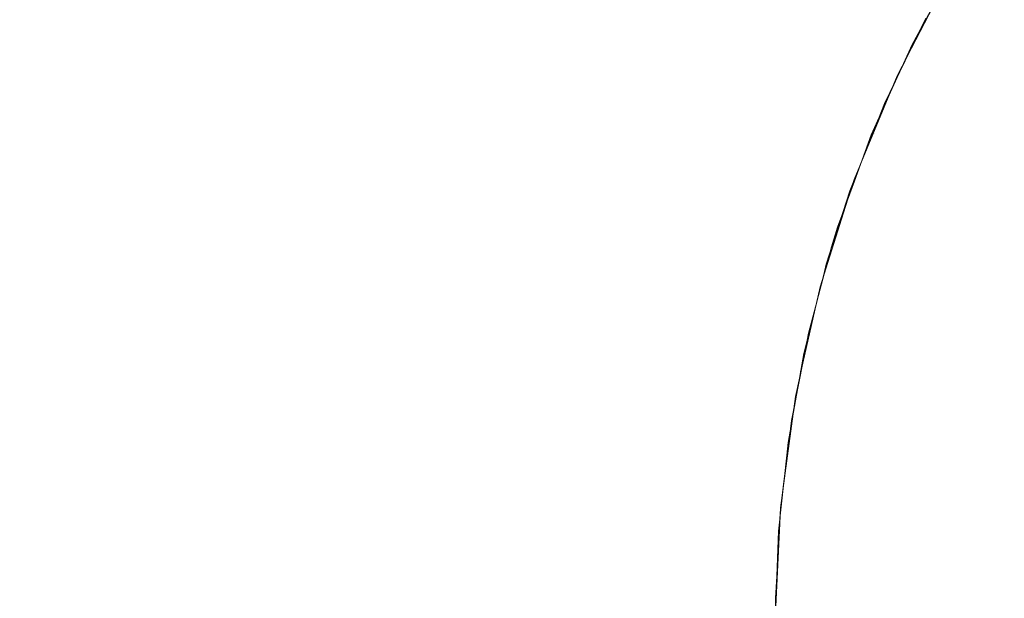
# Model space of a CAD drawing. Units: millimetres. Extents: x -1280 to 1280, y -455 to 455.
# Drawn here: x -890 to -880, y 299 to 305 of the extents above; entities that cross this region are included whole.
import ezdxf

# ---------------------------------------------------------------- set-up
doc = ezdxf.new("R2010")
doc.units = ezdxf.units.MM
doc.header["$LTSCALE"] = 100
doc.layers.add('Symbol Selection', color=7, linetype='Continuous')

# ---------------------------------------------------------------- blocks, each defined once
blk = doc.blocks.new('Group')
at = {"color": 7, "linetype": 'Continuous', "lineweight": 5, "transparency": 33554687}
for points, invisible_edges in [([(-879.56, 306.702, 1389.397), (-879.787, 306.346, 1389.397), (-877.613, 304.941, 1389.397), (-877.42, 305.21, 1389.397)], 10), ([(-878.085, 304.149, 1389.397), (-877.613, 304.941, 1389.397), (-879.787, 306.346, 1389.397), (-880.186, 305.719, 1389.397)], 10), ([(-918.839, 306.248, 1388.874), (-880.572, 305.001, 1388.493), (-880.435, 305.25, 1388.567)], 9), ([(-880.435, 305.25, 1388.567), (-880.228, 305.629, 1388.679), (-918.839, 306.248, 1388.874)], 10), ([(-918.839, 306.248, 1388.874), (-918.839, 304.932, 1388.475), (-880.603, 304.932, 1388.476)], 11), ([(-880.603, 304.932, 1388.476), (-880.572, 305.001, 1388.493), (-918.839, 306.248, 1388.874)], 10), ([(-864.351, 304.932, 1429.044), (-918.839, 304.932, 1429.044), (-918.839, 306.248, 1428.645), (-864.351, 306.248, 1428.645)], 15), ([(-879.719, 304.922, 931.861), (-879.719, 305.637, 935.358), (-879.206, 306.342, 935.237), (-879.206, 305.618, 931.696)], 15), ([(-880.184, 304.9, 935.485), (-880.184, 305.388, 938.954), (-879.719, 306.131, 938.873), (-879.719, 305.637, 935.358)], 15), ([(-915.337, 305.761, 1385.384), (-880.427, 305.282, 1385.261), (-880.855, 304.396, 1385.06)], 9), ([(-880.855, 304.396, 1385.06), (-915.337, 304.218, 1385.024), (-915.337, 305.761, 1385.384)], 11), ([(-862.334, 305.761, 1432.134), (-915.337, 305.761, 1432.134), (-915.337, 304.218, 1432.494), (-862.334, 304.218, 1432.494)], 15), ([(-878.488, 303.32, 1389.397), (-878.085, 304.149, 1389.397), (-880.231, 305.632, 1389.397), (-880.62, 304.885, 1389.397)], 10), ([(-880.62, 304.885, 1389.397), (-880.231, 305.632, 1389.397), (-880.228, 305.629, 1388.679)], 10), ([(-880.184, 305.722, 947.956), (-880.184, 305.66, 942.497), (-880.599, 304.885, 942.528)], 11), ([(-880.184, 305.722, 974.358), (-880.599, 304.946, 974.358), (-880.427, 305.282, 1385.261)], 11), ([(-880.599, 304.946, 947.956), (-880.599, 304.946, 974.358), (-880.184, 305.722, 974.358), (-880.184, 305.722, 947.956)], 15), ([(-880.599, 304.885, 942.528), (-880.599, 304.946, 947.956), (-880.184, 305.722, 947.956)], 11), ([(-880.599, 304.616, 939.038), (-880.599, 304.885, 942.528), (-880.184, 305.66, 942.497), (-880.184, 305.388, 938.954)], 15), ([(-880.186, 305.719, 1389.397), (-880.231, 305.632, 1389.397), (-878.085, 304.149, 1389.397)], 10), ([(-880.184, 304.195, 932.033), (-880.184, 304.9, 935.485), (-879.719, 305.637, 935.358), (-879.719, 304.922, 931.861)], 15), ([(-880.228, 305.629, 1388.679), (-880.435, 305.25, 1388.567), (-880.62, 304.885, 1389.397)], 10), ([(-879.719, 303.991, 928.411), (-879.719, 304.922, 931.861), (-879.206, 305.618, 931.696), (-879.206, 304.675, 928.203)], 15), ([(-880.599, 304.135, 935.616), (-880.599, 304.616, 939.038), (-880.184, 305.388, 938.954), (-880.184, 304.9, 935.485)], 15), ([(-880.855, 304.396, 1385.06), (-880.427, 305.282, 1385.261), (-880.599, 304.946, 974.358)], 10), ([(-880.627, 304.889, 1388.566), (-880.435, 305.25, 1388.567), (-880.572, 305.001, 1388.493)], 9), ([(-880.435, 305.25, 1388.567), (-880.627, 304.889, 1388.566), (-880.62, 304.885, 1389.397)], 11), ([(-918.839, 304.932, 1388.475), (-880.991, 304.073, 1388.264), (-880.623, 304.887, 1388.465)], 9), ([(-918.839, 304.932, 1388.475), (-918.839, 303.594, 1388.163), (-881.166, 303.593, 1388.168)], 11), ([(-881.166, 303.593, 1388.168), (-880.991, 304.073, 1388.264), (-918.839, 304.932, 1388.475)], 10), ([(-880.623, 304.887, 1388.465), (-880.603, 304.932, 1388.476), (-918.839, 304.932, 1388.475)], 10), ([(-864.351, 303.594, 1429.356), (-918.839, 303.594, 1429.356), (-918.839, 304.932, 1429.044), (-864.351, 304.932, 1429.044)], 15), ([(-880.599, 304.946, 947.956), (-880.599, 304.885, 942.528), (-880.962, 304.084, 942.561)], 11), ([(-880.599, 304.946, 974.358), (-880.962, 304.144, 974.358), (-880.955, 304.142, 1385.013)], 11), ([(-880.962, 304.144, 947.955), (-880.962, 304.144, 974.358), (-880.599, 304.946, 974.358), (-880.599, 304.946, 947.956)], 15), ([(-880.962, 304.084, 942.561), (-880.962, 304.144, 947.955), (-880.599, 304.946, 947.956)], 11), ([(-880.955, 304.142, 1385.013), (-880.855, 304.396, 1385.06), (-880.599, 304.946, 974.358)], 10), ([(-880.572, 305.001, 1388.493), (-880.603, 304.932, 1388.476), (-880.627, 304.889, 1388.566)], 10), ([(-880.603, 304.932, 1388.476), (-880.623, 304.887, 1388.465), (-880.627, 304.889, 1388.566)], 10), ([(-880.184, 303.275, 928.628), (-880.184, 304.195, 932.033), (-879.719, 304.922, 931.861), (-879.719, 303.991, 928.411)], 15), ([(-880.623, 304.887, 1388.465), (-880.991, 304.073, 1388.264), (-880.972, 304.121, 1388.566)], 10), ([(-880.724, 304.685, 1389.397), (-880.627, 304.889, 1388.566), (-880.972, 304.121, 1388.566)], 11), ([(-880.972, 304.121, 1388.566), (-880.627, 304.889, 1388.566), (-880.623, 304.887, 1388.465)], 11), ([(-880.962, 303.819, 939.125), (-880.962, 304.084, 942.561), (-880.599, 304.885, 942.528), (-880.599, 304.616, 939.038)], 15), ([(-880.724, 304.685, 1389.397), (-880.62, 304.885, 1389.397), (-880.627, 304.889, 1388.566)], 10), ([(-880.62, 304.885, 1389.397), (-880.724, 304.685, 1389.397), (-878.488, 303.32, 1389.397)], 10), ([(-880.599, 303.44, 932.212), (-880.599, 304.135, 935.616), (-880.184, 304.9, 935.485), (-880.184, 304.195, 932.033)], 15), ([(-878.819, 302.46, 1389.397), (-878.488, 303.32, 1389.397), (-880.724, 304.685, 1389.397), (-881.17, 303.609, 1389.397)], 10), ([(-880.972, 304.121, 1388.566), (-881.17, 303.609, 1389.397), (-880.724, 304.685, 1389.397)], 9), ([(-880.962, 303.345, 935.752), (-880.962, 303.819, 939.125), (-880.599, 304.616, 939.038), (-880.599, 304.135, 935.616)], 15), ([(-879.719, 302.853, 925.042), (-879.719, 303.991, 928.411), (-879.206, 304.675, 928.203), (-879.206, 303.524, 924.793)], 15), ([(-915.337, 304.218, 1385.024), (-880.855, 304.396, 1385.06), (-880.955, 304.142, 1385.013)], 9), ([(-915.337, 304.218, 1385.024), (-881.457, 302.733, 1384.776), (-881.476, 302.656, 1384.767)], 9), ([(-915.337, 304.218, 1385.024), (-881.213, 303.492, 1384.891), (-881.457, 302.733, 1384.776)], 9), ([(-880.955, 304.142, 1385.013), (-881.213, 303.492, 1384.891), (-915.337, 304.218, 1385.024)], 10), ([(-881.476, 302.656, 1384.767), (-915.337, 302.656, 1384.766), (-915.337, 304.218, 1385.024)], 11), ([(-862.334, 304.218, 1432.494), (-915.337, 304.218, 1432.494), (-915.337, 302.656, 1432.752), (-862.334, 302.656, 1432.752)], 15), ([(-880.962, 304.144, 974.358), (-881.272, 303.321, 974.358), (-881.213, 303.492, 1384.891)], 11), ([(-881.272, 303.321, 947.954), (-881.272, 303.321, 974.358), (-880.962, 304.144, 974.358), (-880.962, 304.144, 947.955)], 15), ([(-881.272, 303.261, 942.594), (-881.272, 303.321, 947.954), (-880.962, 304.144, 947.955), (-880.962, 304.084, 942.561)], 15), ([(-881.166, 303.593, 1388.168), (-881.268, 303.333, 1388.566), (-880.972, 304.121, 1388.566)], 11), ([(-881.17, 303.609, 1389.397), (-880.972, 304.121, 1388.566), (-881.268, 303.333, 1388.566)], 11), ([(-881.213, 303.492, 1384.891), (-880.955, 304.142, 1385.013), (-880.962, 304.144, 974.358)], 10), ([(-880.972, 304.121, 1388.566), (-880.991, 304.073, 1388.264), (-881.166, 303.593, 1388.168)], 9), ([(-880.962, 302.659, 932.397), (-880.962, 303.345, 935.752), (-880.599, 304.135, 935.616), (-880.599, 303.44, 932.212)], 15), ([(-880.599, 302.533, 928.854), (-880.599, 303.44, 932.212), (-880.184, 304.195, 932.033), (-880.184, 303.275, 928.628)], 15), ([(-881.272, 303, 939.215), (-881.272, 303.261, 942.594), (-880.962, 304.084, 942.561), (-880.962, 303.819, 939.125)], 15), ([(-880.184, 302.153, 925.303), (-880.184, 303.275, 928.628), (-879.719, 303.991, 928.411), (-879.719, 302.853, 925.042)], 15), ([(-881.272, 302.533, 935.892), (-881.272, 303, 939.215), (-880.962, 303.819, 939.125), (-880.962, 303.345, 935.752)], 15), ([(-918.839, 303.594, 1388.163), (-881.34, 303.115, 1388.073), (-881.261, 303.331, 1388.116)], 9), ([(-918.839, 303.594, 1388.163), (-918.839, 302.238, 1387.939), (-881.583, 302.238, 1387.942)], 11), ([(-881.583, 302.238, 1387.942), (-881.506, 302.526, 1387.984), (-918.839, 303.594, 1388.163)], 10), ([(-881.506, 302.526, 1387.984), (-881.403, 302.913, 1388.039), (-918.839, 303.594, 1388.163)], 10), ([(-881.403, 302.913, 1388.039), (-881.34, 303.115, 1388.073), (-918.839, 303.594, 1388.163)], 10), ([(-881.261, 303.331, 1388.116), (-881.166, 303.593, 1388.168), (-918.839, 303.594, 1388.163)], 10), ([(-864.351, 302.238, 1429.579), (-918.839, 302.238, 1429.579), (-918.839, 303.594, 1429.356), (-864.351, 303.594, 1429.356)], 15), ([(-881.268, 303.333, 1388.566), (-881.259, 303.33, 1389.397), (-881.17, 303.609, 1389.397)], 9), ([(-881.166, 303.593, 1388.168), (-881.261, 303.331, 1388.116), (-881.268, 303.333, 1388.566)], 10), ([(-881.17, 303.609, 1389.397), (-881.259, 303.33, 1389.397), (-878.819, 302.46, 1389.397)], 10), ([(-881.457, 302.733, 1384.776), (-881.213, 303.492, 1384.891), (-881.272, 303.321, 974.358)], 10), ([(-879.719, 301.5, 921.729), (-879.719, 302.853, 925.042), (-879.206, 303.524, 924.793), (-879.206, 302.153, 921.438)], 15), ([(-880.962, 301.766, 929.087), (-880.962, 302.659, 932.397), (-880.599, 303.44, 932.212), (-880.599, 302.533, 928.854)], 15), ([(-881.272, 303.321, 974.358), (-881.528, 302.478, 974.358), (-881.521, 302.477, 1384.747)], 11), ([(-881.528, 302.478, 947.954), (-881.528, 302.478, 974.358), (-881.272, 303.321, 974.358), (-881.272, 303.321, 947.954)], 15), ([(-881.528, 302.42, 942.628), (-881.528, 302.478, 947.954), (-881.272, 303.321, 947.954), (-881.272, 303.261, 942.594)], 15), ([(-879.075, 301.574, 1389.397), (-878.819, 302.46, 1389.397), (-881.259, 303.33, 1389.397), (-881.522, 302.498, 1389.397)], 10), ([(-881.514, 302.528, 1388.566), (-881.522, 302.498, 1389.397), (-881.259, 303.33, 1389.397)], 9), ([(-881.521, 302.477, 1384.747), (-881.476, 302.656, 1384.767), (-881.272, 303.321, 974.358)], 10), ([(-881.259, 303.33, 1389.397), (-881.268, 303.333, 1388.566), (-881.514, 302.528, 1388.566)], 11), ([(-881.514, 302.528, 1388.566), (-881.268, 303.333, 1388.566), (-881.34, 303.115, 1388.073)], 11), ([(-881.476, 302.656, 1384.767), (-881.457, 302.733, 1384.776), (-881.272, 303.321, 974.358)], 10), ([(-881.268, 303.333, 1388.566), (-881.261, 303.331, 1388.116), (-881.34, 303.115, 1388.073)], 9), ([(-881.272, 301.858, 932.587), (-881.272, 302.533, 935.892), (-880.962, 303.345, 935.752), (-880.962, 302.659, 932.397)], 15), ([(-881.528, 302.163, 939.306), (-881.528, 302.42, 942.628), (-881.272, 303.261, 942.594), (-881.272, 303, 939.215)], 15), ([(-880.599, 301.425, 925.574), (-880.599, 302.533, 928.854), (-880.184, 303.275, 928.628), (-880.184, 302.153, 925.303)], 15), ([(-881.34, 303.115, 1388.073), (-881.403, 302.913, 1388.039), (-881.514, 302.528, 1388.566)], 10), ([(-881.528, 301.703, 936.035), (-881.528, 302.163, 939.306), (-881.272, 303, 939.215), (-881.272, 302.533, 935.892)], 15), ([(-881.403, 302.913, 1388.039), (-881.506, 302.526, 1387.984), (-881.514, 302.528, 1388.566)], 10), ([(-880.184, 300.817, 922.033), (-880.184, 302.153, 925.303), (-879.719, 302.853, 925.042), (-879.719, 301.5, 921.729)], 15), ([(-915.337, 302.656, 1384.766), (-881.689, 301.807, 1384.67), (-881.853, 300.884, 1384.599)], 9), ([(-915.337, 302.656, 1384.766), (-881.476, 302.656, 1384.767), (-881.521, 302.477, 1384.747)], 9), ([(-881.521, 302.477, 1384.747), (-881.689, 301.807, 1384.67), (-915.337, 302.656, 1384.766)], 10), ([(-881.853, 300.884, 1384.599), (-915.337, 301.08, 1384.611), (-915.337, 302.656, 1384.766)], 11), ([(-862.334, 302.656, 1432.752), (-915.337, 302.656, 1432.752), (-915.337, 301.08, 1432.907), (-862.334, 301.08, 1432.907)], 15), ([(-881.272, 300.977, 929.326), (-881.272, 301.858, 932.587), (-880.962, 302.659, 932.397), (-880.962, 301.766, 929.087)], 15), ([(-881.528, 302.478, 974.358), (-881.727, 301.621, 974.358), (-881.689, 301.807, 1384.67)], 11), ([(-881.727, 301.621, 947.953), (-881.727, 301.621, 974.358), (-881.528, 302.478, 974.358), (-881.528, 302.478, 947.954)], 15), ([(-881.727, 301.564, 942.663), (-881.727, 301.621, 947.953), (-881.528, 302.478, 947.954), (-881.528, 302.42, 942.628)], 15), ([(-881.583, 302.238, 1387.942), (-881.709, 301.71, 1388.566), (-881.514, 302.528, 1388.566)], 11), ([(-881.522, 302.498, 1389.397), (-881.514, 302.528, 1388.566), (-881.709, 301.71, 1388.566)], 11), ([(-881.709, 301.71, 1388.566), (-881.699, 301.707, 1389.397), (-881.522, 302.498, 1389.397)], 9), ([(-879.075, 301.574, 1389.397), (-881.522, 302.498, 1389.397), (-881.699, 301.707, 1389.397)], 9), ([(-881.689, 301.807, 1384.67), (-881.521, 302.477, 1384.747), (-881.528, 302.478, 974.358)], 10), ([(-881.514, 302.528, 1388.566), (-881.506, 302.526, 1387.984), (-881.583, 302.238, 1387.942)], 9), ([(-881.528, 301.038, 932.781), (-881.528, 301.703, 936.035), (-881.272, 302.533, 935.892), (-881.272, 301.858, 932.587)], 15), ([(-880.962, 300.674, 925.854), (-880.962, 301.766, 929.087), (-880.599, 302.533, 928.854), (-880.599, 301.425, 925.574)], 15), ([(-881.727, 301.311, 939.399), (-881.727, 301.564, 942.663), (-881.528, 302.42, 942.628), (-881.528, 302.163, 939.306)], 15), ([(-918.839, 302.238, 1387.939), (-881.818, 301.113, 1387.821), (-881.702, 301.708, 1387.88)], 9), ([(-881.702, 301.708, 1387.88), (-881.642, 302.018, 1387.911), (-918.839, 302.238, 1387.939)], 10), ([(-918.839, 302.238, 1387.939), (-918.839, 300.871, 1387.804), (-881.848, 300.871, 1387.808)], 11), ([(-881.848, 300.871, 1387.808), (-881.847, 300.88, 1387.808), (-918.839, 302.238, 1387.939)], 10), ([(-881.847, 300.88, 1387.808), (-881.818, 301.113, 1387.821), (-918.839, 302.238, 1387.939)], 10), ([(-881.642, 302.018, 1387.911), (-881.583, 302.238, 1387.942), (-918.839, 302.238, 1387.939)], 10), ([(-864.351, 300.871, 1429.714), (-918.839, 300.871, 1429.714), (-918.839, 302.238, 1429.579), (-864.351, 302.238, 1429.579)], 15), ([(-881.727, 300.859, 936.18), (-881.727, 301.311, 939.399), (-881.528, 302.163, 939.306), (-881.528, 301.703, 936.035)], 15), ([(-881.709, 301.71, 1388.566), (-881.583, 302.238, 1387.942), (-881.642, 302.018, 1387.911)], 9), ([(-880.599, 300.108, 922.349), (-880.599, 301.425, 925.574), (-880.184, 302.153, 925.303), (-880.184, 300.817, 922.033)], 15), ([(-879.719, 299.938, 918.498), (-879.719, 301.5, 921.729), (-879.206, 302.153, 921.438), (-879.206, 300.572, 918.166)], 15), ([(-881.642, 302.018, 1387.911), (-881.702, 301.708, 1387.88), (-881.709, 301.71, 1388.566)], 10), ([(-881.528, 300.171, 929.571), (-881.528, 301.038, 932.781), (-881.272, 301.858, 932.587), (-881.272, 300.977, 929.326)], 15), ([(-881.853, 300.884, 1384.599), (-881.689, 301.807, 1384.67), (-881.727, 301.621, 974.358)], 10), ([(-881.272, 299.902, 926.142), (-881.272, 300.977, 929.326), (-880.962, 301.766, 929.087), (-880.962, 300.674, 925.854)], 15), ([(-881.709, 301.71, 1388.566), (-881.853, 300.88, 1388.566), (-881.776, 301.361, 1389.397)], 11), ([(-881.818, 301.113, 1387.821), (-881.853, 300.88, 1388.566), (-881.709, 301.71, 1388.566)], 11), ([(-881.709, 301.71, 1388.566), (-881.702, 301.708, 1387.88), (-881.818, 301.113, 1387.821)], 9), ([(-881.776, 301.361, 1389.397), (-881.699, 301.707, 1389.397), (-881.709, 301.71, 1388.566)], 10), ([(-881.699, 301.707, 1389.397), (-881.776, 301.361, 1389.397), (-879.256, 300.671, 1389.397), (-879.075, 301.574, 1389.397)], 10), ([(-881.727, 300.204, 932.978), (-881.727, 300.859, 936.18), (-881.528, 301.703, 936.035), (-881.528, 301.038, 932.781)], 15), ([(-881.727, 301.621, 974.358), (-881.871, 300.753, 974.358), (-881.867, 300.752, 1384.594)], 11), ([(-881.871, 300.753, 947.952), (-881.871, 300.753, 974.358), (-881.727, 301.621, 974.358), (-881.727, 301.621, 947.953)], 15), ([(-881.871, 300.696, 942.698), (-881.871, 300.753, 947.952), (-881.727, 301.621, 947.953), (-881.727, 301.564, 942.663)], 15), ([(-881.871, 300.448, 939.493), (-881.871, 300.696, 942.698), (-881.727, 301.564, 942.663), (-881.727, 301.311, 939.399)], 15), ([(-881.867, 300.752, 1384.594), (-881.853, 300.884, 1384.599), (-881.727, 301.621, 974.358)], 10), ([(-880.184, 299.275, 918.844), (-880.184, 300.817, 922.033), (-879.719, 301.5, 921.729), (-879.719, 299.938, 918.498)], 15), ([(-879.359, 299.755, 1389.397), (-879.256, 300.671, 1389.397), (-881.776, 301.361, 1389.397), (-881.931, 300.207, 1389.397)], 10), ([(-881.931, 300.207, 1389.397), (-881.776, 301.361, 1389.397), (-881.853, 300.88, 1388.566)], 10), ([(-880.962, 299.376, 922.675), (-880.962, 300.674, 925.854), (-880.599, 301.425, 925.574), (-880.599, 300.108, 922.349)], 15), ([(-881.871, 300.003, 936.328), (-881.871, 300.448, 939.493), (-881.727, 301.311, 939.399), (-881.727, 300.859, 936.18)], 15), ([(-915.337, 301.08, 1384.611), (-881.951, 299.963, 1384.564), (-881.969, 299.497, 1384.563)], 9), ([(-915.337, 301.08, 1384.611), (-881.853, 300.884, 1384.599), (-881.867, 300.752, 1384.594)], 9), ([(-881.867, 300.752, 1384.594), (-881.951, 299.963, 1384.564), (-915.337, 301.08, 1384.611)], 10), ([(-881.969, 299.497, 1384.563), (-915.337, 299.497, 1384.559), (-915.337, 301.08, 1384.611)], 11), ([(-862.334, 301.08, 1432.907), (-915.337, 301.08, 1432.907), (-915.337, 299.497, 1432.959), (-862.334, 299.497, 1432.959)], 15), ([(-881.818, 301.113, 1387.821), (-881.847, 300.88, 1387.808), (-881.853, 300.88, 1388.566)], 10), ([(-881.727, 299.351, 929.82), (-881.727, 300.204, 932.978), (-881.528, 301.038, 932.781), (-881.528, 300.171, 929.571)], 15), ([(-881.528, 299.113, 926.436), (-881.528, 300.171, 929.571), (-881.272, 300.977, 929.326), (-881.272, 299.902, 926.142)], 15), ([(-918.839, 300.871, 1387.804), (-918.839, 299.497, 1387.759), (-881.971, 299.497, 1387.763)], 11), ([(-881.971, 299.497, 1387.763), (-881.941, 300.044, 1387.769), (-918.839, 300.871, 1387.804)], 10), ([(-881.941, 300.044, 1387.769), (-881.932, 300.197, 1387.771), (-918.839, 300.871, 1387.804)], 10), ([(-881.932, 300.197, 1387.771), (-881.848, 300.871, 1387.808), (-918.839, 300.871, 1387.804)], 10), ([(-864.351, 299.497, 1429.759), (-918.839, 299.497, 1429.759), (-918.839, 300.871, 1429.714), (-864.351, 300.871, 1429.714)], 15), ([(-881.932, 300.197, 1387.771), (-881.945, 300.044, 1388.566), (-881.853, 300.88, 1388.566)], 11), ([(-881.853, 300.88, 1388.566), (-881.945, 300.044, 1388.566), (-881.931, 300.207, 1389.397)], 11), ([(-881.853, 300.88, 1388.566), (-881.848, 300.871, 1387.808), (-881.932, 300.197, 1387.771)], 9), ([(-881.871, 299.359, 933.178), (-881.871, 300.003, 936.328), (-881.727, 300.859, 936.18), (-881.727, 300.204, 932.978)], 15), ([(-881.853, 300.88, 1388.566), (-881.847, 300.88, 1387.808), (-881.848, 300.871, 1387.808)], 9), ([(-881.871, 300.753, 974.358), (-881.957, 299.877, 974.358), (-881.951, 299.963, 1384.564)], 11), ([(-881.957, 299.877, 947.952), (-881.957, 299.877, 974.358), (-881.871, 300.753, 974.358), (-881.871, 300.753, 947.952)], 15), ([(-881.957, 299.821, 942.734), (-881.957, 299.877, 947.952), (-881.871, 300.753, 947.952), (-881.871, 300.696, 942.698)], 15), ([(-881.951, 299.963, 1384.564), (-881.867, 300.752, 1384.594), (-881.871, 300.753, 974.358)], 10), ([(-880.599, 298.587, 919.203), (-880.599, 300.108, 922.349), (-880.184, 300.817, 922.033), (-880.184, 299.275, 918.844)], 15), ([(-881.957, 299.577, 939.588), (-881.957, 299.821, 942.734), (-881.871, 300.696, 942.698), (-881.871, 300.448, 939.493)], 15), ([(-881.272, 298.623, 923.01), (-881.272, 299.902, 926.142), (-880.962, 300.674, 925.854), (-880.962, 299.376, 922.675)], 15), ([(-879.719, 298.185, 915.382), (-879.719, 299.938, 918.498), (-879.206, 300.572, 918.166), (-879.206, 298.797, 915.012)], 15), ([(-881.957, 299.14, 936.476), (-881.957, 299.577, 939.588), (-881.871, 300.448, 939.493), (-881.871, 300.003, 936.328)], 15), ([(-881.945, 300.044, 1388.566), (-881.939, 300.044, 1389.397), (-881.931, 300.207, 1389.397)], 9), ([(-881.932, 300.197, 1387.771), (-881.941, 300.044, 1387.769), (-881.945, 300.044, 1388.566)], 10), ([(-881.931, 300.207, 1389.397), (-881.939, 300.044, 1389.397), (-879.359, 299.755, 1389.397)], 10), ([(-881.871, 298.52, 930.072), (-881.871, 299.359, 933.178), (-881.727, 300.204, 932.978), (-881.727, 299.351, 929.82)], 15), ([(-881.727, 298.31, 926.735), (-881.727, 299.351, 929.82), (-881.528, 300.171, 929.571), (-881.528, 299.113, 926.436)], 15), ([(-881.939, 300.044, 1389.397), (-881.986, 299.043, 1389.397), (-879.385, 298.833, 1389.397), (-879.359, 299.755, 1389.397)], 10), ([(-881.984, 299.203, 1388.566), (-881.986, 299.043, 1389.397), (-881.939, 300.044, 1389.397), (-881.945, 300.044, 1388.566)], 13), ([(-881.971, 299.497, 1387.763), (-881.984, 299.203, 1388.566), (-881.945, 300.044, 1388.566)], 11), ([(-881.945, 300.044, 1388.566), (-881.941, 300.044, 1387.769), (-881.971, 299.497, 1387.763)], 9), ([(-880.962, 297.877, 919.574), (-880.962, 299.376, 922.675), (-880.599, 300.108, 922.349), (-880.599, 298.587, 919.203)], 15), ([(-881.969, 299.497, 1384.563), (-881.951, 299.963, 1384.564), (-881.957, 299.877, 974.358)], 10), ([(-881.957, 298.507, 933.38), (-881.957, 299.14, 936.476), (-881.871, 300.003, 936.328), (-881.871, 299.359, 933.178)], 15), ([(-880.184, 297.545, 915.768), (-880.184, 299.275, 918.844), (-879.719, 299.938, 918.498), (-879.719, 298.185, 915.382)], 15), ([(-881.957, 299.877, 974.358), (-881.986, 299.041, 1384.563), (-881.969, 299.497, 1384.563)], 9), ([(-881.986, 299.041, 1384.563), (-881.957, 299.877, 974.358), (-881.986, 298.997, 974.358)], 11), ([(-881.986, 298.997, 947.951), (-881.986, 298.997, 974.358), (-881.957, 299.877, 974.358), (-881.957, 299.877, 947.952)], 15), ([(-881.986, 298.943, 942.769), (-881.986, 298.997, 947.951), (-881.957, 299.877, 947.952), (-881.957, 299.821, 942.734)], 15), ([(-881.986, 298.702, 939.684), (-881.986, 298.943, 942.769), (-881.957, 299.821, 942.734), (-881.957, 299.577, 939.588)], 15), ([(-881.528, 297.854, 923.352), (-881.528, 299.113, 926.436), (-881.272, 299.902, 926.142), (-881.272, 298.623, 923.01)], 15), ([(-881.986, 298.273, 936.625), (-881.986, 298.702, 939.684), (-881.957, 299.577, 939.588), (-881.957, 299.14, 936.476)], 15), ([(-881.983, 299.268, 1387.76), (-918.839, 299.497, 1387.759), (-918.839, 298.124, 1387.804)], 11), ([(-881.983, 299.268, 1387.76), (-881.971, 299.497, 1387.763), (-918.839, 299.497, 1387.759)], 10), ([(-864.351, 298.124, 1429.714), (-918.839, 298.124, 1429.714), (-918.839, 299.497, 1429.759), (-864.351, 299.497, 1429.759)], 15), ([(-915.337, 297.915, 1384.611), (-915.337, 299.497, 1384.559), (-881.986, 299.041, 1384.563), (-881.985, 298.997, 1384.565)], 11), ([(-915.337, 299.497, 1384.559), (-881.969, 299.497, 1384.563), (-881.986, 299.041, 1384.563)], 9), ([(-862.334, 299.497, 1432.959), (-915.337, 299.497, 1432.959), (-915.337, 297.915, 1432.907), (-862.334, 297.915, 1432.907)], 15), ([(-881.971, 299.497, 1387.763), (-881.983, 299.268, 1387.76), (-881.984, 299.203, 1388.566)], 10), ([(-881.957, 297.682, 930.326), (-881.957, 298.507, 933.38), (-881.871, 299.359, 933.178), (-881.871, 298.52, 930.072)], 15), ([(-881.871, 297.496, 927.038), (-881.871, 298.52, 930.072), (-881.727, 299.351, 929.82), (-881.727, 298.31, 926.735)], 15), ([(-881.272, 297.147, 919.956), (-881.272, 298.623, 923.01), (-880.962, 299.376, 922.675), (-880.962, 297.877, 919.574)], 15), ([(-918.839, 298.124, 1387.804), (-881.98, 298.61, 1387.778), (-881.983, 299.268, 1387.76)], 9), ([(-880.599, 296.881, 916.17), (-880.599, 298.587, 919.203), (-880.184, 299.275, 918.844), (-880.184, 297.545, 915.768)], 15)]:
    blk.add_3dface(points, dxfattribs=dict(at, invisible_edges=invisible_edges))

msp = doc.modelspace()

# ---------------------------------------------------------------- block references
at = {"layer": 'Symbol Selection', "color": 7, "transparency": 33554687}
msp.add_blockref('Group', (0, 0), dxfattribs=at)

doc.saveas('drawing.dxf')
